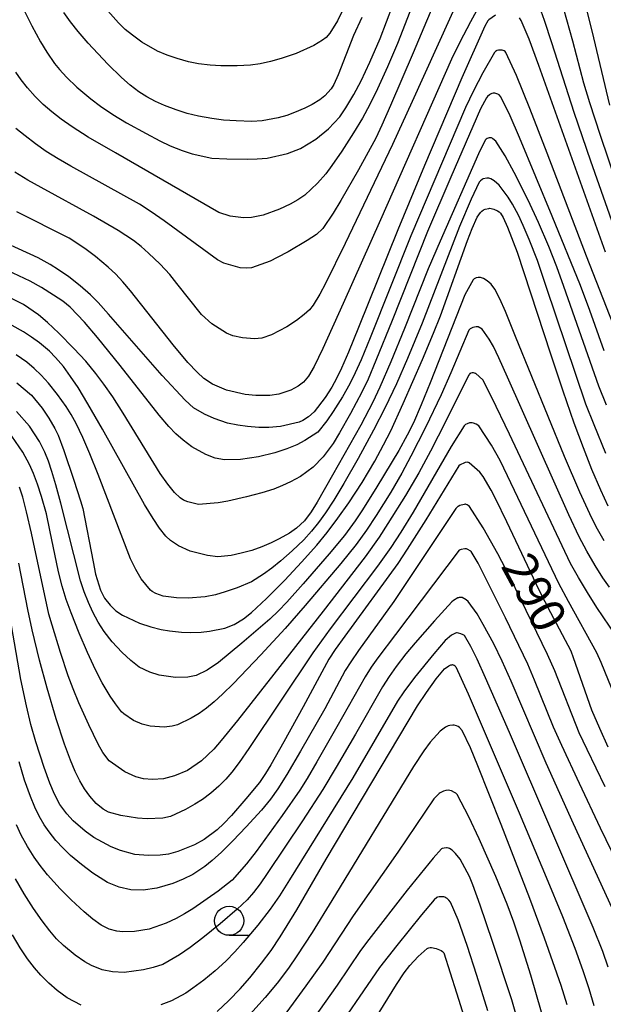
# Model space of a CAD drawing. Units: metres. Extents: x -42055 to -39747, y -126091 to -124373.
# Drawn here: x -41902 to -41852, y -125913 to -125828 of the extents above; entities that cross this region are included whole.
import ezdxf

# ---------------------------------------------------------------- set-up
doc = ezdxf.new("R2010")
doc.units = ezdxf.units.M
doc.header["$LTSCALE"] = 2.5
doc.layers.get('0').update_dxf_attribs({"linetype": 'CONTINUOUS'})
for name, color, linetype in [('6331000', 7, 'CONTINUOUS'), ('7101000', 7, 'CONTINUOUS'), ('7102000', 7, 'CONTINUOUS')]:
    doc.layers.add(name, color=color, linetype=linetype)
doc.styles.add('Dm_Anotation', font='txt')

# ---------------------------------------------------------------- blocks, each defined once
blk = doc.blocks.new('633100')
at = {"color": 0, "linetype": 'ByBlock', "lineweight": -2}
blk.add_lwpolyline([(0, -0.5), (0.67, -0.5)], dxfattribs=at)
blk.add_circle((0, 0), 0.5, dxfattribs=at)

msp = doc.modelspace()

# ---------------------------------------------------------------- linework, layer by layer
at = {"layer": '7101000', "flags": 128}
for points, elevation in [([(-41902.18, -125827.175), (-41901.318, -125828.87), (-41900.565, -125830.248), (-41900.024, -125831.159), (-41899.377, -125832.112), (-41898.953, -125832.647), (-41898.356, -125833.297), (-41897.444, -125834.15), (-41896.259, -125835.144), (-41895.412, -125835.79), (-41894.359, -125836.51), (-41893.192, -125837.225), (-41891.51, -125838.146), (-41890.326, -125838.762), (-41889.43, -125839.187), (-41888.414, -125839.587), (-41887.535, -125839.883), (-41885.856, -125840.257), (-41884.571, -125840.324), (-41882.747, -125840.345), (-41881.947, -125840.328), (-41881.086, -125840.252), (-41879.341, -125839.849), (-41878.223, -125839.417), (-41876.913, -125838.628), (-41875.815, -125837.739), (-41874.847, -125836.7), (-41874.332, -125835.945), (-41873.64, -125834.775), (-41873.029, -125833.616), (-41872.266, -125832.005), (-41871.396, -125829.981), (-41865.386, -125814.182)], 320), ([(-41861.463, -125827.971), (-41862.049, -125828.357), (-41862.075, -125828.382), (-41862.134, -125828.456), (-41862.38, -125828.896), (-41864.362, -125833.365), (-41867.577, -125840.886), (-41869.878, -125846.425), (-41873.248, -125854.819), (-41874.113, -125856.93), (-41874.72, -125858.318), (-41875.141, -125859.2), (-41875.548, -125859.942), (-41876.104, -125860.823), (-41877.069, -125862.055), (-41877.55, -125862.496), (-41878.028, -125862.802), (-41878.347, -125862.942), (-41879.95, -125863.322), (-41880.95, -125863.402), (-41881.806, -125863.401), (-41882.782, -125863.329), (-41883.611, -125863.22), (-41884.501, -125863.033), (-41885.656, -125862.649), (-41886.488, -125862.258), (-41887.423, -125861.714), (-41888.156, -125861.063), (-41890.109, -125858.95), (-41894.729, -125853.656), (-41895.626, -125852.665), (-41896.284, -125852.003), (-41897.167, -125851.23), (-41898.132, -125850.473), (-41899.023, -125849.85), (-41899.749, -125849.39), (-41900.79, -125848.82), (-41905.194, -125846.819)], 310), ([(-41852.017, -125848.332), (-41857.765, -125832.279), (-41858.586, -125830.014), (-41859.257, -125828.432), (-41859.417, -125828.195)], 310), ([(-41902.625, -125859.572), (-41901.351, -125860.631), (-41900.421, -125861.755), (-41899.86, -125862.609), (-41899.347, -125863.508), (-41899.074, -125864.083), (-41898.575, -125865.384), (-41897.719, -125867.936), (-41897.146, -125869.728), (-41896.953, -125870.373), (-41896.066, -125874.959), (-41895.847, -125876.019), (-41895.429, -125877.398), (-41895.073, -125878.072), (-41894.605, -125878.694), (-41894.112, -125879.16), (-41893.536, -125879.552), (-41892.077, -125880.245), (-41891.09, -125880.56), (-41890.204, -125880.786), (-41889.482, -125880.905), (-41888.45, -125881.001), (-41887.672, -125881.025), (-41886.771, -125880.999), (-41886.045, -125880.931), (-41884.728, -125880.669), (-41883.946, -125880.349), (-41883.136, -125879.852), (-41882.455, -125879.303), (-41881.166, -125878.125), (-41879.585, -125876.54), (-41878.151, -125874.999), (-41876.838, -125873.515), (-41875.954, -125872.443), (-41875.014, -125871.209), (-41874.092, -125869.903), (-41872.938, -125868.127), (-41871.857, -125866.311), (-41871.088, -125864.906), (-41870.479, -125863.709), (-41869.404, -125861.349), (-41867.759, -125857.572), (-41866.803, -125855.316), (-41866.198, -125853.804), (-41863.877, -125847.347), (-41863.493, -125846.298), (-41863.057, -125845.317), (-41862.773, -125844.922), (-41862.651, -125844.808), (-41862.497, -125844.709), (-41862.352, -125844.645), (-41862.054, -125844.576), (-41861.953, -125844.569), (-41861.842, -125844.577), (-41861.611, -125844.637), (-41861.302, -125844.776), (-41861.147, -125844.881), (-41861.033, -125844.999), (-41860.813, -125845.347), (-41860.437, -125846.181), (-41859.609, -125848.336), (-41856.76, -125857.068), (-41855.703, -125860.251), (-41854.737, -125863.009), (-41853.947, -125865.14), (-41853.213, -125866.994), (-41852.446, -125868.785), (-41851.81, -125870.148)], 300), ([(-41851.779, -125890.895), (-41852.522, -125889.297), (-41853.183, -125887.701), (-41854.76, -125883.203), (-41854.984, -125882.638), (-41856.722, -125879.354), (-41857.69, -125877.466), (-41860.505, -125871.528), (-41861.454, -125869.564), (-41861.843, -125868.806), (-41862.548, -125867.621), (-41862.815, -125867.239), (-41863.727, -125866.46), (-41863.794, -125866.419), (-41863.833, -125866.408), (-41863.898, -125866.403), (-41864.069, -125866.417), (-41864.152, -125866.439), (-41864.511, -125866.624), (-41864.627, -125866.721), (-41867.467, -125871.339), (-41869.054, -125873.878), (-41869.856, -125875.103), (-41874.431, -125881.357), (-41875.246, -125882.501), (-41875.793, -125883.327), (-41877.991, -125887.431), (-41879.663, -125890.441), (-41880.785, -125892.406), (-41881.247, -125893.171), (-41881.765, -125893.925), (-41882.92, -125895.329), (-41884.171, -125896.762), (-41884.815, -125897.453), (-41885.403, -125897.998), (-41886.516, -125898.834), (-41887.341, -125899.288), (-41888.768, -125899.873), (-41889.572, -125900.088), (-41890.304, -125900.168), (-41891.312, -125900.199), (-41892.483, -125900.113), (-41893.69, -125899.791), (-41894.508, -125899.469), (-41895.998, -125898.674), (-41896.749, -125898.123), (-41897.778, -125897.22), (-41898.311, -125896.617), (-41898.906, -125895.823), (-41899.381, -125894.924), (-41899.788, -125894.002), (-41900.273, -125892.649), (-41900.973, -125890.435), (-41901.397, -125888.936), (-41901.79, -125887.338), (-41902.263, -125885.084), (-41904.007, -125874.974)], 290), ([(-41885.398, -125913.605), (-41884.401, -125912.666), (-41883.433, -125911.664), (-41882.596, -125910.721), (-41881.575, -125909.461), (-41880.769, -125908.366), (-41879.969, -125907.191), (-41878.552, -125904.886), (-41876.018, -125900.522), (-41868.985, -125888.688), (-41868.166, -125887.34), (-41867.417, -125886.194), (-41866.579, -125885.023), (-41865.845, -125884.146), (-41865.489, -125883.913), (-41865.306, -125883.818), (-41865.24, -125883.802), (-41865.185, -125883.799), (-41865.142, -125883.803), (-41865.101, -125883.815), (-41865.014, -125883.858), (-41864.937, -125883.915), (-41864.899, -125883.949), (-41864.876, -125883.982), (-41863.812, -125886.319), (-41859.437, -125896.545), (-41857.111, -125902.08), (-41855.729, -125905.446), (-41854.656, -125908.169), (-41853.957, -125910.098), (-41853.452, -125911.636), (-41853.024, -125913.091)], 280), ([(-41871.486, -125913.706), (-41869.993, -125911.3), (-41869.333, -125910.309), (-41868.831, -125909.662), (-41868.127, -125908.9), (-41867.348, -125908.208), (-41867.287, -125908.171), (-41867.199, -125908.14), (-41867.101, -125908.125), (-41866.981, -125908.123), (-41866.564, -125908.21), (-41866.146, -125908.374), (-41866.037, -125908.449), (-41865.964, -125908.521), (-41865.919, -125908.582), (-41864.815, -125912.012), (-41864.177, -125914.092)], 270)]:
    msp.add_lwpolyline(points, dxfattribs=dict(at, elevation=elevation))
at = {"layer": '7102000', "flags": 128}
for points, elevation in [([(-41864.757, -125817.192), (-41869.905, -125830.399), (-41870.757, -125832.404), (-41871.623, -125834.301), (-41872.274, -125835.632), (-41872.911, -125836.814), (-41873.665, -125838.079), (-41874.689, -125839.656), (-41875.538, -125840.888), (-41876.066, -125841.597), (-41876.761, -125842.414), (-41877.861, -125843.427), (-41878.46, -125843.829), (-41879.125, -125844.21), (-41880.041, -125844.65), (-41881.429, -125845.155), (-41882.457, -125845.372), (-41883.141, -125845.381), (-41884.289, -125845.23), (-41885.238, -125844.927), (-41894.145, -125839.795), (-41896.471, -125838.442), (-41897.87, -125837.557), (-41898.809, -125836.914), (-41899.603, -125836.285), (-41900.338, -125835.636), (-41901.035, -125834.948), (-41901.689, -125834.219), (-41902.251, -125833.51), (-41902.684, -125832.873)], 318), ([(-41863.793, -125819.89), (-41868.552, -125831.214), (-41870.495, -125835.741), (-41871.24, -125837.414), (-41871.773, -125838.548), (-41873.262, -125841.251), (-41874.781, -125843.898), (-41875.428, -125845), (-41876.323, -125846.305), (-41876.85, -125846.81), (-41877.652, -125847.341), (-41879.307, -125848.298), (-41880.23, -125848.804), (-41880.838, -125849.103), (-41882.447, -125849.686), (-41882.869, -125849.726), (-41883.433, -125849.674), (-41884.825, -125849.279), (-41885.377, -125848.986), (-41889.96, -125845.643), (-41891.062, -125844.858), (-41892.06, -125844.2), (-41897.962, -125840.939), (-41899.059, -125840.314), (-41900.084, -125839.678), (-41901.018, -125839.035), (-41901.909, -125838.352), (-41902.685, -125837.696)], 316), ([(-41851.646, -125835.704), (-41853.169, -125829.321), (-41854.702, -125823.16)], 316), ([(-41864.321, -125825.828), (-41868.636, -125835.384), (-41870.323, -125839.071), (-41874.4, -125847.604), (-41876.082, -125851.039), (-41876.569, -125851.942), (-41877.153, -125852.882), (-41877.452, -125853.299), (-41877.913, -125853.706), (-41878.588, -125854.219), (-41879.397, -125854.753), (-41880.726, -125855.441), (-41881.545, -125855.723), (-41882.18, -125855.785), (-41883.206, -125855.707), (-41884.042, -125855.537), (-41884.592, -125855.291), (-41885.846, -125854.511), (-41886.745, -125853.691), (-41888.848, -125851.026), (-41889.473, -125850.249), (-41890.294, -125849.38), (-41891.285, -125848.421), (-41891.915, -125847.86), (-41892.593, -125847.334), (-41893.912, -125846.474), (-41896.012, -125845.234), (-41900.523, -125842.785), (-41901.661, -125842.149), (-41902.785, -125841.448)], 314), ([(-41862.595, -125826.618), (-41863.624, -125828.527), (-41864.534, -125830.279), (-41865.26, -125831.738), (-41871.37, -125845.566), (-41874.575, -125852.764), (-41876.326, -125856.613), (-41877.068, -125858.173), (-41877.547, -125858.998), (-41877.99, -125859.516), (-41878.423, -125859.852), (-41879.053, -125860.214), (-41880.096, -125860.544), (-41880.876, -125860.673), (-41882.06, -125860.671), (-41882.999, -125860.578), (-41884.585, -125860.215), (-41885.793, -125859.681), (-41886.539, -125859.193), (-41887.115, -125858.669), (-41887.906, -125857.82), (-41889.171, -125856.314), (-41892.834, -125851.675), (-41893.493, -125850.892), (-41894.109, -125850.243), (-41894.759, -125849.627), (-41895.859, -125848.711), (-41896.758, -125848.012), (-41898.118, -125847.138), (-41902.619, -125844.882)], 312), ([(-41874.276, -125826.862), (-41875.056, -125828.451), (-41875.703, -125829.513), (-41876.041, -125829.889), (-41876.33, -125830.125), (-41877.093, -125830.586), (-41878.595, -125831.268), (-41879.891, -125831.683), (-41880.808, -125831.94), (-41881.692, -125832.14), (-41882.543, -125832.27), (-41883.681, -125832.333), (-41885.088, -125832.324), (-41886, -125832.272), (-41887.01, -125832.145), (-41887.873, -125831.965), (-41888.83, -125831.701), (-41889.695, -125831.412), (-41890.513, -125831.05), (-41891.869, -125830.289), (-41892.681, -125829.686), (-41893.29, -125829.185), (-41893.88, -125828.619), (-41895.012, -125827.346)], 324), ([(-41850.39, -125844.399), (-41852.46, -125838.306), (-41853.375, -125835.514), (-41853.898, -125833.815), (-41854.837, -125830.209), (-41855.874, -125826.49)], 314), ([(-41872.97, -125828.161), (-41873.674, -125829.717), (-41874.999, -125833.108), (-41875.361, -125833.939), (-41875.588, -125834.294), (-41876.152, -125834.912), (-41876.564, -125835.241), (-41877.229, -125835.643), (-41877.865, -125835.966), (-41878.754, -125836.341), (-41879.408, -125836.58), (-41880.164, -125836.802), (-41881.529, -125837.054), (-41882.429, -125837.101), (-41883.763, -125837.056), (-41884.84, -125836.978), (-41885.854, -125836.856), (-41886.99, -125836.645), (-41887.981, -125836.405), (-41888.928, -125836.114), (-41889.916, -125835.74), (-41890.706, -125835.386), (-41891.451, -125834.992), (-41892.114, -125834.56), (-41892.882, -125833.994), (-41893.628, -125833.337), (-41894.792, -125832.179), (-41896.472, -125830.358), (-41897.327, -125829.381), (-41898.006, -125828.537), (-41898.563, -125827.737)], 322), ([(-41850.751, -125847.693), (-41853.278, -125840.516), (-41854.727, -125836.321), (-41856.639, -125830.338), (-41857.269, -125828.434), (-41857.703, -125827.223)], 312), ([(-41850.792, -125855.981), (-41853.659, -125848.675), (-41857.03, -125839.831), (-41858.515, -125836.001), (-41859.668, -125833.165), (-41860.585, -125831.163), (-41860.658, -125831.091), (-41860.734, -125831.037), (-41860.813, -125830.999), (-41860.909, -125830.971), (-41861.024, -125830.96), (-41861.206, -125830.971), (-41861.32, -125830.994), (-41861.366, -125831.01), (-41861.403, -125831.031), (-41861.473, -125831.089), (-41861.551, -125831.177), (-41862.55, -125832.924), (-41863.373, -125834.481), (-41864.063, -125835.904), (-41868.759, -125846.942), (-41872.257, -125855.697), (-41873.031, -125857.596), (-41873.525, -125858.718), (-41873.994, -125859.665), (-41874.62, -125860.771), (-41875.414, -125862.033), (-41875.961, -125862.846), (-41876.73, -125863.821), (-41877.853, -125864.541), (-41878.551, -125864.902), (-41879.398, -125865.257), (-41880.452, -125865.585), (-41881.844, -125865.923), (-41883.378, -125866.169), (-41884.759, -125866.189), (-41885.561, -125866.039), (-41886.379, -125865.746), (-41887.578, -125865.069), (-41888.307, -125864.5), (-41888.942, -125863.944), (-41889.561, -125863.314), (-41890.386, -125862.355), (-41893.741, -125858.088), (-41895.68, -125855.664), (-41896.783, -125854.348), (-41898.023, -125853.078), (-41898.672, -125852.564), (-41899.447, -125852.03), (-41900.496, -125851.386), (-41901.477, -125850.841), (-41906.363, -125848.527)], 308), ([(-41852.124, -125856.815), (-41853.373, -125853.354), (-41854.169, -125851.205), (-41856.592, -125845.248), (-41859.403, -125838.472), (-41860.205, -125836.629), (-41861.025, -125834.984), (-41861.174, -125834.825), (-41861.267, -125834.755), (-41861.349, -125834.714), (-41861.439, -125834.686), (-41861.547, -125834.672), (-41861.668, -125834.677), (-41861.786, -125834.703), (-41861.902, -125834.75), (-41861.998, -125834.81), (-41862.153, -125834.943), (-41862.262, -125835.068), (-41862.754, -125836.03), (-41865.323, -125841.898), (-41867.312, -125846.568), (-41870.345, -125854.203), (-41871.746, -125857.656), (-41872.43, -125859.255), (-41872.955, -125860.371), (-41873.925, -125862.2), (-41874.868, -125863.863), (-41875.422, -125864.782), (-41876.278, -125865.946), (-41877.15, -125866.819), (-41878.233, -125867.617), (-41879.09, -125868.084), (-41879.786, -125868.412), (-41880.536, -125868.707), (-41881.556, -125869.035), (-41882.887, -125869.386), (-41884.468, -125869.743), (-41885.308, -125869.89), (-41887.014, -125870.02), (-41887.93, -125869.806), (-41888.276, -125869.648), (-41888.563, -125869.454), (-41889.05, -125868.991), (-41889.647, -125868.278), (-41890.308, -125867.381), (-41893.488, -125862.182), (-41894.376, -125860.77), (-41895.134, -125859.679), (-41895.822, -125858.764), (-41896.696, -125857.724), (-41897.723, -125856.614), (-41899.002, -125855.315), (-41899.986, -125854.389), (-41900.761, -125853.731), (-41902.038, -125852.848), (-41903.479, -125852.117)], 306), ([(-41851.941, -125861.48), (-41852.603, -125859.856), (-41855.593, -125851.298), (-41856.205, -125849.609), (-41856.903, -125847.856), (-41857.788, -125845.786), (-41858.68, -125843.875), (-41859.875, -125841.487), (-41860.635, -125840.056), (-41861.446, -125838.81), (-41861.705, -125838.584), (-41861.771, -125838.54), (-41861.823, -125838.516), (-41861.869, -125838.504), (-41861.915, -125838.5), (-41862.018, -125838.513), (-41862.187, -125838.564), (-41862.266, -125838.617), (-41862.333, -125838.683), (-41862.364, -125838.722), (-41862.943, -125839.888), (-41866.231, -125847.385), (-41867.255, -125849.763), (-41869.284, -125854.911), (-41870.46, -125857.769), (-41871.407, -125859.954), (-41872.007, -125861.238), (-41873.053, -125863.21), (-41875.472, -125867.501), (-41876.804, -125869.819), (-41877.314, -125870.652), (-41877.888, -125871.424), (-41878.591, -125872.078), (-41879.19, -125872.489), (-41880.054, -125872.986), (-41880.741, -125873.341), (-41881.546, -125873.678), (-41882.425, -125873.975), (-41883.34, -125874.228), (-41884.183, -125874.405), (-41885.34, -125874.531), (-41886.227, -125874.425), (-41887.716, -125874.032), (-41888.73, -125873.587), (-41889.398, -125873.136), (-41889.804, -125872.751), (-41890.343, -125872.059), (-41890.907, -125871.246), (-41891.638, -125870.045), (-41895.246, -125863.545), (-41896.498, -125861.372), (-41897.348, -125859.986), (-41897.99, -125859.02), (-41898.614, -125858.168), (-41899.291, -125857.386), (-41899.818, -125856.861), (-41900.667, -125856.139), (-41901.339, -125855.64), (-41902.04, -125855.181), (-41903.022, -125854.631)], 304), ([(-41851.982, -125865.634), (-41853.005, -125863.179), (-41853.702, -125861.401), (-41857.108, -125851.297), (-41857.88, -125849.064), (-41858.58, -125847.251), (-41859.084, -125846.058), (-41859.505, -125845.164), (-41860.008, -125844.222), (-41860.384, -125843.608), (-41861.157, -125842.575), (-41861.6, -125842.198), (-41861.873, -125842.046), (-41862.034, -125841.984), (-41862.104, -125841.973), (-41862.224, -125841.976), (-41862.534, -125842.044), (-41862.632, -125842.091), (-41862.766, -125842.194), (-41862.874, -125842.31), (-41863.564, -125843.782), (-41864.566, -125846.138), (-41867.775, -125854.448), (-41869.024, -125857.471), (-41869.989, -125859.655), (-41870.971, -125861.707), (-41871.957, -125863.639), (-41873.287, -125866.073), (-41874.513, -125868.216), (-41875.383, -125869.66), (-41876.084, -125870.744), (-41876.678, -125871.571), (-41877.285, -125872.316), (-41877.961, -125873.058), (-41878.954, -125874.02), (-41879.925, -125874.884), (-41880.697, -125875.511), (-41881.413, -125876.032), (-41882.459, -125876.691), (-41883.684, -125877.186), (-41884.697, -125877.55), (-41885.547, -125877.802), (-41886.434, -125877.976), (-41887.892, -125878.098), (-41888.885, -125878.053), (-41890.031, -125877.903), (-41890.67, -125877.686), (-41890.987, -125877.518), (-41891.131, -125877.408), (-41891.92, -125876.419), (-41892.397, -125875.626), (-41892.832, -125874.708), (-41895.624, -125867.465), (-41896.328, -125865.683), (-41896.926, -125864.285), (-41897.511, -125863.079), (-41897.931, -125862.301), (-41898.362, -125861.603), (-41899.108, -125860.57), (-41899.893, -125859.6), (-41900.518, -125858.914), (-41901.121, -125858.34), (-41901.765, -125857.807), (-41902.679, -125857.161)], 302), ([(-41852.129, -125873.156), (-41852.704, -125872.16), (-41853.198, -125871.213), (-41854.224, -125868.974), (-41855.558, -125865.909), (-41859.755, -125855.586), (-41860.63, -125853.451), (-41861.101, -125852.357), (-41861.527, -125851.525), (-41861.857, -125851.104), (-41862.18, -125850.815), (-41862.512, -125850.6), (-41862.669, -125850.538), (-41862.767, -125850.523), (-41862.979, -125850.521), (-41863.141, -125850.541), (-41863.207, -125850.564), (-41863.3, -125850.621), (-41863.368, -125850.681), (-41863.406, -125850.724), (-41864.115, -125852.012), (-41867.102, -125859.577), (-41867.857, -125861.46), (-41868.532, -125863.002), (-41869.059, -125864.071), (-41869.786, -125865.386), (-41871.669, -125868.503), (-41872.907, -125870.478), (-41873.534, -125871.428), (-41874.465, -125872.685), (-41875.767, -125874.282), (-41878.012, -125876.866), (-41879.411, -125878.422), (-41880.12, -125879.182), (-41880.856, -125879.882), (-41883.277, -125881.94), (-41885.289, -125883.604), (-41886.263, -125884.282), (-41887.205, -125884.731), (-41887.93, -125884.878), (-41888.988, -125884.912), (-41890.377, -125884.713), (-41891.194, -125884.46), (-41892.097, -125884.006), (-41892.824, -125883.454), (-41893.589, -125882.718), (-41894.425, -125881.825), (-41895.115, -125880.955), (-41895.609, -125880.157), (-41896.076, -125879.288), (-41896.456, -125878.446), (-41896.816, -125877.537), (-41897.148, -125876.586), (-41898.832, -125869.929), (-41899.252, -125868.348), (-41899.592, -125867.193), (-41899.894, -125866.309), (-41900.214, -125865.533), (-41900.67, -125864.617), (-41901.535, -125863.297), (-41902.629, -125862.05)], 298), ([(-41851.676, -125877.136), (-41852.246, -125876.338), (-41852.922, -125875.268), (-41853.625, -125874.042), (-41854.281, -125872.813), (-41855.186, -125870.924), (-41860.432, -125859.096), (-41861.178, -125857.433), (-41861.656, -125856.446), (-41862.018, -125855.805), (-41862.615, -125854.952), (-41862.951, -125854.768), (-41863.009, -125854.758), (-41863.136, -125854.762), (-41863.43, -125854.826), (-41863.599, -125854.893), (-41863.659, -125854.932), (-41863.716, -125854.983), (-41863.775, -125855.057), (-41865.3, -125858.726), (-41866.133, -125860.609), (-41867.484, -125863.402), (-41868.74, -125865.874), (-41869.511, -125867.327), (-41870.465, -125868.967), (-41871.724, -125870.981), (-41872.562, -125872.25), (-41873.438, -125873.474), (-41874.757, -125875.118), (-41877.839, -125878.727), (-41879.554, -125880.689), (-41881.643, -125882.961), (-41884.005, -125885.415), (-41884.948, -125886.351), (-41885.652, -125886.998), (-41886.3, -125887.533), (-41886.942, -125887.989), (-41887.63, -125888.407), (-41888.81, -125888.982), (-41889.266, -125889.097), (-41889.949, -125889.171), (-41891.141, -125889.101), (-41891.836, -125888.927), (-41892.58, -125888.616), (-41893.429, -125888.018), (-41893.608, -125887.846), (-41894.147, -125887.16), (-41894.604, -125886.496), (-41895.269, -125885.354), (-41895.851, -125884.239), (-41896.547, -125882.763), (-41897.266, -125881.083), (-41897.953, -125879.345), (-41898.366, -125878.206), (-41898.728, -125877.064), (-41899.043, -125875.825), (-41899.762, -125872.247), (-41900.074, -125870.841), (-41900.482, -125869.339), (-41900.831, -125868.273), (-41901.182, -125867.359), (-41901.513, -125866.592), (-41902.087, -125865.53), (-41903.038, -125864.17)], 296), ([(-41851.125, -125881.288), (-41852.754, -125878.89), (-41853.582, -125877.603), (-41854.35, -125876.316), (-41855.02, -125875.105), (-41860.274, -125863.974), (-41861.782, -125860.821), (-41862.574, -125859.328), (-41863.168, -125858.777), (-41863.197, -125858.762), (-41863.284, -125858.734), (-41863.372, -125858.722), (-41863.492, -125858.727), (-41863.587, -125858.743), (-41863.627, -125858.757), (-41863.669, -125858.782), (-41863.72, -125858.838), (-41863.797, -125858.952), (-41865.739, -125862.882), (-41867.056, -125865.433), (-41868.067, -125867.323), (-41869.211, -125869.251), (-41870.726, -125871.677), (-41871.486, -125872.842), (-41872.68, -125874.526), (-41876.275, -125879.206), (-41880.512, -125884.628), (-41883.655, -125888.589), (-41885.063, -125890.321), (-41885.691, -125891.056), (-41886.754, -125892.08), (-41887.959, -125892.897), (-41889.056, -125893.373), (-41890.018, -125893.61), (-41890.953, -125893.688), (-41891.74, -125893.616), (-41892.388, -125893.449), (-41893.325, -125893.005), (-41894.67, -125892.078), (-41895.225, -125891.359), (-41895.629, -125890.646), (-41896.426, -125888.982), (-41897.275, -125887.078), (-41897.781, -125885.868), (-41898.2, -125884.771), (-41898.862, -125882.749), (-41899.586, -125880.407), (-41899.876, -125879.447), (-41901.364, -125872.487), (-41901.781, -125870.667), (-41902.108, -125869.408), (-41902.38, -125868.536)], 294), ([(-41851.181, -125886.566), (-41852.382, -125883.627), (-41852.762, -125882.778), (-41855.188, -125878.37), (-41856.022, -125876.835), (-41860.441, -125867.568), (-41861.078, -125866.263), (-41861.818, -125864.943), (-41862.918, -125863.278), (-41863.151, -125863.126), (-41863.372, -125863.041), (-41863.491, -125863.012), (-41863.573, -125863.007), (-41863.698, -125863.022), (-41863.915, -125863.087), (-41864.06, -125863.16), (-41864.091, -125863.184), (-41864.18, -125863.277), (-41865.282, -125865.059), (-41868.562, -125870.689), (-41869.624, -125872.418), (-41870.477, -125873.726), (-41871.608, -125875.323), (-41875.691, -125880.717), (-41877.184, -125882.786), (-41882.686, -125891.011), (-41883.509, -125892.213), (-41884.137, -125893.053), (-41884.644, -125893.644), (-41885.241, -125894.253), (-41885.944, -125894.845), (-41886.667, -125895.379), (-41887.305, -125895.798), (-41888.129, -125896.259), (-41889.399, -125896.845), (-41890.069, -125896.986), (-41891.409, -125897.055), (-41892.237, -125897.008), (-41893.666, -125896.781), (-41894.727, -125896.469), (-41895.203, -125896.211), (-41895.794, -125895.734), (-41896.344, -125895.113), (-41896.789, -125894.465), (-41897.189, -125893.789), (-41897.591, -125892.997), (-41898.013, -125892.018), (-41898.52, -125890.632), (-41899.223, -125888.468), (-41900.002, -125885.825), (-41900.652, -125883.406), (-41901.283, -125880.802), (-41901.679, -125879.06), (-41902.438, -125875.063)], 292), ([(-41852.041, -125894.292), (-41853.61, -125891.094), (-41854.281, -125889.662), (-41856.39, -125884.339), (-41857.003, -125882.941), (-41859.285, -125878.188), (-41860.23, -125876.263), (-41861.271, -125874.284), (-41862.532, -125872.05), (-41863.706, -125870.195), (-41863.813, -125870.109), (-41863.923, -125870.048), (-41863.984, -125870.025), (-41864.044, -125870.014), (-41864.095, -125870.012), (-41864.179, -125870.02), (-41864.55, -125870.129), (-41864.69, -125870.197), (-41864.727, -125870.225), (-41864.872, -125870.367), (-41870.215, -125878.38), (-41873.237, -125882.596), (-41873.915, -125883.557), (-41874.386, -125884.309), (-41876.151, -125887.595), (-41878.222, -125891.232), (-41879.419, -125893.258), (-41880.186, -125894.469), (-41880.825, -125895.378), (-41881.581, -125896.3), (-41882.899, -125897.753), (-41884.047, -125898.957), (-41885.024, -125899.925), (-41885.821, -125900.65), (-41886.447, -125901.162), (-41887.486, -125901.852), (-41888.307, -125902.256), (-41889.203, -125902.62), (-41890.582, -125903.03), (-41891.766, -125903.189), (-41892.811, -125903.146), (-41893.831, -125902.926), (-41894.807, -125902.534), (-41896.077, -125901.739), (-41897.069, -125900.977), (-41897.993, -125900.197), (-41898.635, -125899.59), (-41899.261, -125898.906), (-41899.835, -125898.175), (-41900.255, -125897.559), (-41900.686, -125896.827), (-41901.072, -125896.042), (-41901.446, -125895.137), (-41901.941, -125893.726), (-41902.409, -125892.153)], 288), ([(-41849.122, -125904.696), (-41852.455, -125897.856), (-41854.264, -125894.032), (-41855.785, -125890.75), (-41856.494, -125889.176), (-41858.118, -125885.121), (-41858.705, -125883.77), (-41860.622, -125879.784), (-41862.418, -125876.168), (-41862.975, -125875.09), (-41863.569, -125874.087), (-41863.607, -125874.047), (-41863.639, -125874.022), (-41863.859, -125873.899), (-41863.971, -125873.857), (-41864.065, -125873.839), (-41864.119, -125873.837), (-41864.43, -125873.893), (-41864.584, -125873.954), (-41870.075, -125881.209), (-41871.59, -125883.228), (-41872.151, -125884.011), (-41872.686, -125884.834), (-41875.1, -125889.145), (-41876.824, -125892.151), (-41877.669, -125893.588), (-41878.288, -125894.599), (-41879.807, -125896.762), (-41882.056, -125899.85), (-41882.873, -125900.929), (-41884.115, -125902.339), (-41885.314, -125903.274), (-41887.495, -125904.781), (-41888.193, -125905.231), (-41888.918, -125905.635), (-41889.766, -125906.027), (-41891.234, -125906.535), (-41892.498, -125906.744), (-41893.496, -125906.777), (-41894.031, -125906.719), (-41894.664, -125906.538), (-41895.353, -125906.184), (-41896.076, -125905.667), (-41896.828, -125905.052), (-41897.935, -125904.026), (-41898.884, -125903.062), (-41899.974, -125901.856), (-41900.618, -125901.061), (-41901.13, -125900.341), (-41901.698, -125899.432), (-41902.232, -125898.447), (-41902.648, -125897.56)], 286), ([(-41851.441, -125904.749), (-41854.768, -125897.479), (-41857.115, -125892.278), (-41860.129, -125885.225), (-41860.889, -125883.51), (-41861.611, -125882.018), (-41862.523, -125880.343), (-41863.062, -125879.443), (-41863.837, -125878.365), (-41863.982, -125878.219), (-41864.346, -125878.028), (-41864.448, -125878.016), (-41864.592, -125878.023), (-41864.669, -125878.042), (-41864.703, -125878.056), (-41865.077, -125878.284), (-41865.217, -125878.411), (-41866.732, -125880.047), (-41868.376, -125881.915), (-41869.169, -125882.873), (-41870.005, -125883.972), (-41870.602, -125884.811), (-41871.192, -125885.717), (-41873.516, -125889.77), (-41875.175, -125892.62), (-41876.308, -125894.53), (-41878.067, -125897.234), (-41881.096, -125901.76), (-41881.7, -125902.651), (-41882.264, -125903.389), (-41882.815, -125904.011), (-41883.682, -125904.831), (-41885.139, -125906.078), (-41886.627, -125907.286), (-41887.726, -125908.129), (-41888.628, -125908.757), (-41890.074, -125909.564), (-41890.884, -125909.846), (-41891.729, -125910.048), (-41893.38, -125910.252), (-41894.4, -125910.209), (-41895.282, -125910.024), (-41896.208, -125909.659), (-41896.768, -125909.341), (-41897.589, -125908.788), (-41898.608, -125907.955), (-41899.199, -125907.359), (-41899.783, -125906.691), (-41900.444, -125905.837), (-41901.181, -125904.772), (-41901.983, -125903.511), (-41902.736, -125902.221)], 284), ([(-41851.795, -125909.795), (-41852.262, -125908.47), (-41853.078, -125906.402), (-41860.285, -125889.645), (-41862.324, -125884.945), (-41863.058, -125883.342), (-41863.606, -125882.237), (-41864.139, -125881.304), (-41864.241, -125881.232), (-41864.448, -125881.137), (-41864.658, -125881.082), (-41864.782, -125881.073), (-41864.835, -125881.076), (-41864.917, -125881.097), (-41865.264, -125881.261), (-41865.794, -125881.725), (-41866.785, -125882.868), (-41868.424, -125884.911), (-41869.353, -125886.15), (-41869.899, -125886.935), (-41873.749, -125893.529), (-41879.187, -125902.298), (-41880.048, -125903.661), (-41880.846, -125904.816), (-41881.911, -125906.192), (-41883.148, -125907.673), (-41883.863, -125908.477), (-41884.646, -125909.279), (-41885.575, -125910.133), (-41886.548, -125910.933), (-41887.473, -125911.621), (-41888.1, -125912.042), (-41889.32, -125912.695), (-41890.247, -125913.054)], 282), ([(-41855.324, -125913.048), (-41855.837, -125911.395), (-41857.261, -125907.31), (-41858.517, -125903.906), (-41860.99, -125897.554), (-41862.994, -125892.494), (-41863.62, -125890.953), (-41864.327, -125889.468), (-41864.564, -125889.209), (-41864.688, -125889.116), (-41864.825, -125889.053), (-41865.019, -125889.001), (-41865.151, -125888.993), (-41865.411, -125889.029), (-41865.555, -125889.073), (-41865.762, -125889.177), (-41866.244, -125889.522), (-41867.096, -125890.474), (-41867.638, -125891.216), (-41868.521, -125892.564), (-41875.538, -125904.071), (-41877.236, -125906.813), (-41878.539, -125908.833), (-41879.273, -125909.894), (-41880.246, -125911.178), (-41881.263, -125912.408), (-41883.092, -125914.448)], 278), ([(-41857.512, -125913.676), (-41858.446, -125910.487), (-41859.381, -125907.493), (-41859.894, -125905.93), (-41860.468, -125904.393), (-41861.452, -125902.027), (-41862.889, -125898.78), (-41863.766, -125896.876), (-41864.767, -125894.97), (-41864.887, -125894.852), (-41864.986, -125894.781), (-41865.268, -125894.648), (-41865.401, -125894.614), (-41865.531, -125894.605), (-41865.754, -125894.624), (-41865.943, -125894.674), (-41866.233, -125894.815), (-41866.331, -125894.881), (-41866.768, -125895.337), (-41869.876, -125899.931), (-41873.712, -125905.389), (-41876.323, -125909.376), (-41877.766, -125911.423), (-41880.272, -125914.829)], 276), ([(-41859.509, -125914.612), (-41860.086, -125912.626), (-41861.727, -125907.615), (-41862.807, -125904.469), (-41863.429, -125902.741), (-41863.714, -125902.026), (-41864.511, -125900.522), (-41864.899, -125900.022), (-41865.197, -125899.759), (-41865.426, -125899.614), (-41865.526, -125899.57), (-41865.623, -125899.547), (-41865.678, -125899.543), (-41865.889, -125899.567), (-41866.064, -125899.613), (-41866.13, -125899.648), (-41866.84, -125900.434), (-41869.063, -125903.201), (-41872.367, -125907.443), (-41873.068, -125908.361), (-41875.091, -125911.356), (-41877.167, -125914.293)], 274), ([(-41862.129, -125913.566), (-41863.067, -125910.527), (-41863.922, -125907.946), (-41864.693, -125905.727), (-41865.349, -125904.218), (-41865.482, -125904.049), (-41865.635, -125903.907), (-41865.734, -125903.839), (-41865.829, -125903.795), (-41865.918, -125903.77), (-41866.037, -125903.755), (-41866.321, -125903.769), (-41866.469, -125903.802), (-41866.518, -125903.829), (-41866.734, -125904.022), (-41867.844, -125905.311), (-41869.959, -125907.933), (-41871.451, -125909.841), (-41875.895, -125916.316)], 272), ([(-41897.093, -125913.065), (-41898.288, -125912.449), (-41899.15, -125911.821), (-41899.859, -125911.188), (-41900.542, -125910.49), (-41901.089, -125909.855), (-41901.685, -125909.078), (-41902.316, -125908.153), (-41902.984, -125907.028)], 282)]:
    msp.add_lwpolyline(points, dxfattribs=dict(at, elevation=elevation))

# ---------------------------------------------------------------- block references
at = {"layer": '6331000', "xscale": 2.5, "yscale": 2.5, "zscale": 2.5}
msp.add_blockref('633100', (-41884.368, -125905.819), dxfattribs=at)

# ---------------------------------------------------------------- texts
at = {"layer": '7101000', "style": 'Dm_Anotation'}
msp.add_text('290', height=3, rotation=298.51863, dxfattribs=at).set_placement((-41861.065, -125875.308))

doc.saveas('drawing.dxf')
